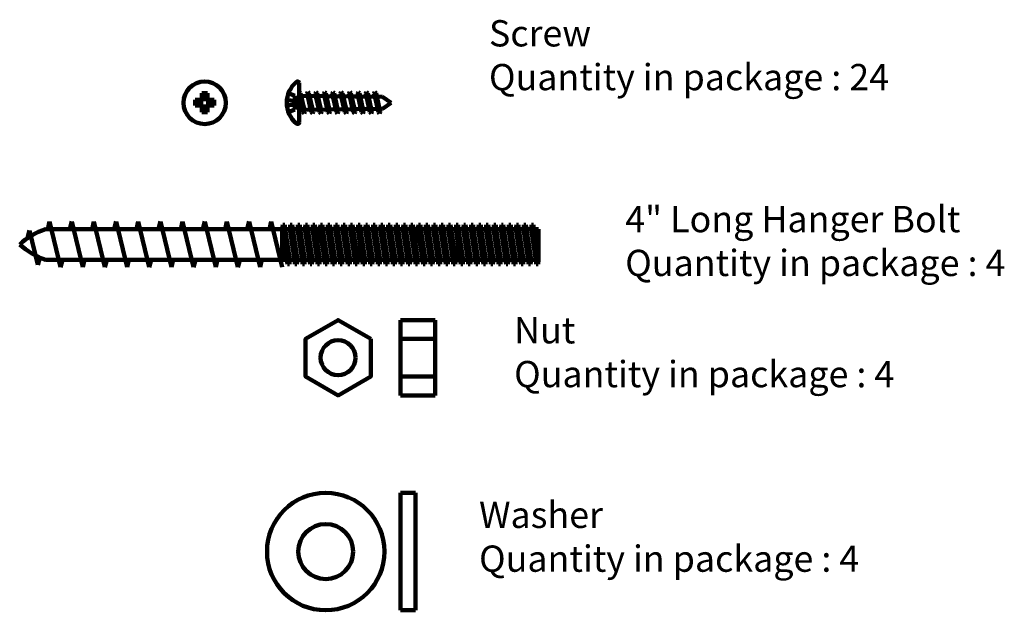
# Model space of a CAD drawing. Units: inches. Extents: x 3.8 to 19.5, y 3.8 to 22.6.
# Drawn here: x 12 to 19.5, y 11 to 15.5 of the extents above; entities that cross this region are included whole.
import ezdxf

# ---------------------------------------------------------------- set-up
doc = ezdxf.new("R2010")
doc.units = ezdxf.units.IN
doc.header["$MEASUREMENT"] = 0
doc.linetypes.add('HIDDEN2', pattern=[0.1875, 0.125, -0.0625])
doc.layers.add('Hidden', color=7, linetype='HIDDEN2')

msp = doc.modelspace()

# ---------------------------------------------------------------- linework, layer by layer
at = {"lineweight": 100}
for p, q in [((14.09581, 14.98599), (14.09581, 14.68389)), ((13.30336, 14.85644), (13.30336, 14.81344)), ((13.30336, 14.85644), (13.35386, 14.85644)), ((13.32285, 14.84716), (13.30336, 14.85644)), ((13.35386, 14.90694), (13.39686, 14.90694)), ((13.35386, 14.85644), (13.35386, 14.90694)), ((13.36314, 14.88745), (13.35386, 14.90694)), ((13.36314, 14.88745), (13.38758, 14.88745)), ((13.36314, 14.84716), (13.36314, 14.88745)), ((13.38758, 14.88745), (13.39686, 14.90694)), ((13.38758, 14.88745), (13.38758, 14.84716)), ((13.39686, 14.90694), (13.39686, 14.85644)), ((13.39686, 14.85644), (13.44736, 14.85644)), ((13.42786, 14.84716), (13.44736, 14.85644)), ((13.44736, 14.85644), (13.44736, 14.81344)), ((14.09581, 14.91644), (14.09581, 14.75344)), ((14.09581, 14.91644), (14.1321, 14.75344)), ((14.09581, 14.91644), (14.10546, 14.90679)), ((14.09581, 14.88794), (14.73027, 14.88094)), ((14.09581, 14.88276), (14.12246, 14.76309)), ((14.10546, 14.90679), (14.13698, 14.76522)), ((14.15977, 14.91664), (14.15489, 14.90486)), ((14.15489, 14.90486), (14.18641, 14.76329)), ((14.15977, 14.91664), (14.16942, 14.90699)), ((14.15997, 14.91573), (14.19586, 14.75454)), ((14.16942, 14.90699), (14.20094, 14.76542)), ((14.22289, 14.91644), (14.21801, 14.90466)), ((14.21801, 14.90466), (14.24953, 14.76309)), ((14.22289, 14.91644), (14.23254, 14.90679)), ((14.22413, 14.91502), (14.2597, 14.75525)), ((14.23254, 14.90679), (14.26406, 14.76522)), ((14.28777, 14.91644), (14.28289, 14.90466)), ((14.28289, 14.90466), (14.31441, 14.76309)), ((14.28777, 14.91644), (14.29742, 14.90679)), ((14.28829, 14.91432), (14.32355, 14.75595)), ((14.29742, 14.90679), (14.32894, 14.76522)), ((14.35181, 14.91644), (14.34693, 14.90466)), ((14.34693, 14.90466), (14.37846, 14.76309)), ((14.35181, 14.91644), (14.36146, 14.90679)), ((14.35244, 14.91361), (14.38739, 14.75666)), ((14.36146, 14.90679), (14.39298, 14.76522)), ((14.41577, 14.91663), (14.41089, 14.90486)), ((14.41089, 14.90486), (14.44241, 14.76328)), ((14.41577, 14.91663), (14.42542, 14.90698)), ((14.4166, 14.9129), (14.45123, 14.75736)), ((14.42542, 14.90698), (14.45694, 14.76541)), ((14.47977, 14.91663), (14.47489, 14.90485)), ((14.47489, 14.90485), (14.50641, 14.76328)), ((14.47977, 14.91663), (14.48942, 14.90698)), ((14.48076, 14.91219), (14.51507, 14.75807)), ((14.48942, 14.90698), (14.52094, 14.76541)), ((14.54381, 14.91644), (14.53893, 14.90466)), ((14.53893, 14.90466), (14.57046, 14.76309)), ((14.54381, 14.91644), (14.55346, 14.90679)), ((14.54492, 14.91149), (14.57892, 14.75877)), ((14.55346, 14.90679), (14.58498, 14.76522)), ((14.60777, 14.91663), (14.60289, 14.90485)), ((14.60289, 14.90485), (14.63442, 14.76327)), ((14.60777, 14.91663), (14.61742, 14.90698)), ((14.60907, 14.91078), (14.64276, 14.75948)), ((14.61742, 14.90698), (14.64894, 14.7654)), ((14.67177, 14.91663), (14.66689, 14.90485)), ((14.66689, 14.90485), (14.69842, 14.76327)), ((14.67177, 14.91663), (14.68142, 14.90698)), ((14.67323, 14.91007), (14.7066, 14.76018)), ((14.68142, 14.90698), (14.71294, 14.7654)), ((14.73027, 14.88094), (14.79481, 14.83494)), ((13.32285, 14.82272), (13.30336, 14.81344)), ((13.30336, 14.81344), (13.35386, 14.81344)), ((13.32285, 14.84716), (13.32285, 14.82272)), ((13.32285, 14.84716), (13.36314, 14.84716)), ((13.32285, 14.82272), (13.36314, 14.82272)), ((13.35386, 14.81344), (13.35386, 14.76294)), ((13.36314, 14.78244), (13.35386, 14.76294)), ((13.36314, 14.82272), (13.36314, 14.78244)), ((13.36314, 14.78244), (13.38758, 14.78244)), ((13.38758, 14.84716), (13.42786, 14.84716)), ((13.42786, 14.82272), (13.38758, 14.82272)), ((13.38758, 14.82272), (13.38758, 14.78244)), ((13.38758, 14.78244), (13.39686, 14.76294)), ((13.44736, 14.81344), (13.39686, 14.81344)), ((13.39686, 14.81344), (13.39686, 14.76294)), ((13.42786, 14.84716), (13.42786, 14.82272)), ((13.42786, 14.82272), (13.44736, 14.81344)), ((14.09581, 14.78194), (14.73027, 14.78894)), ((14.73027, 14.78894), (14.79481, 14.83494)), ((13.35386, 14.76294), (13.39686, 14.76294)), ((14.1321, 14.75344), (14.12246, 14.76309)), ((14.1321, 14.75344), (14.13698, 14.76522)), ((14.19606, 14.75364), (14.18641, 14.76329)), ((14.19606, 14.75364), (14.20094, 14.76542)), ((14.25918, 14.75344), (14.24953, 14.76309)), ((14.25918, 14.75344), (14.26406, 14.76522)), ((14.32406, 14.75344), (14.31441, 14.76309)), ((14.32406, 14.75344), (14.32894, 14.76522)), ((14.3881, 14.75344), (14.37846, 14.76309)), ((14.3881, 14.75344), (14.39298, 14.76522)), ((14.45206, 14.75363), (14.44241, 14.76328)), ((14.45206, 14.75363), (14.45694, 14.76541)), ((14.51606, 14.75363), (14.50641, 14.76328)), ((14.51606, 14.75363), (14.52094, 14.76541)), ((14.5801, 14.75344), (14.57046, 14.76309)), ((14.5801, 14.75344), (14.58498, 14.76522)), ((14.64406, 14.75363), (14.63442, 14.76327)), ((14.64406, 14.75363), (14.64894, 14.7654)), ((14.70806, 14.75363), (14.69842, 14.76327)), ((14.70806, 14.75363), (14.71294, 14.7654)), ((13.96651, 13.87353), (12.16428, 13.87353)), ((12.17992, 13.87353), (12.19382, 13.93098)), ((12.27823, 13.58208), (12.19382, 13.93098)), ((12.34875, 13.87353), (12.36265, 13.93098)), ((12.44706, 13.58208), (12.36265, 13.93098)), ((12.51757, 13.87353), (12.53147, 13.93098)), ((12.61589, 13.58208), (12.53147, 13.93098)), ((12.6864, 13.87353), (12.7003, 13.93098)), ((12.78472, 13.58208), (12.7003, 13.93098)), ((12.85523, 13.87353), (12.86913, 13.93098)), ((12.95354, 13.58208), (12.86913, 13.93098)), ((13.02406, 13.87353), (13.03796, 13.93098)), ((13.12237, 13.58208), (13.03796, 13.93098)), ((13.19289, 13.87353), (13.20679, 13.93098)), ((13.2912, 13.58208), (13.20679, 13.93098)), ((13.36171, 13.87353), (13.37561, 13.93098)), ((13.46003, 13.58208), (13.37561, 13.93098)), ((13.53054, 13.87353), (13.54444, 13.93098)), ((13.62886, 13.58208), (13.54444, 13.93098)), ((13.69937, 13.87353), (13.71327, 13.93098)), ((13.79768, 13.58208), (13.71327, 13.93098)), ((13.8682, 13.87353), (13.8821, 13.93098)), ((13.96651, 13.58208), (13.8821, 13.93098)), ((13.97001, 13.90653), (13.96651, 13.87353)), ((13.96651, 13.87353), (13.96651, 13.63953)), ((13.96651, 13.87353), (15.91851, 13.87353)), ((13.96651, 13.87353), (13.98851, 13.87353)), ((13.96651, 13.87353), (14.00192, 13.63953)), ((13.97001, 13.90653), (13.98501, 13.90653)), ((13.98501, 13.90653), (13.98851, 13.87353)), ((13.98851, 13.87353), (14.02392, 13.63953)), ((14.02742, 13.90653), (14.02392, 13.87353)), ((14.02392, 13.87353), (14.04592, 13.87353)), ((14.02392, 13.87353), (14.05934, 13.63953)), ((14.02742, 13.90653), (14.04242, 13.90653)), ((14.04242, 13.90653), (14.04592, 13.87353)), ((14.04592, 13.87353), (14.08134, 13.63953)), ((14.08484, 13.90653), (14.08134, 13.87353)), ((14.08134, 13.87353), (14.10334, 13.87353)), ((14.08134, 13.87353), (14.11675, 13.63953)), ((14.08484, 13.90653), (14.09984, 13.90653)), ((14.09984, 13.90653), (14.10334, 13.87353)), ((14.10334, 13.87353), (14.13875, 13.63953)), ((14.14225, 13.90653), (14.13875, 13.87353)), ((14.13875, 13.87353), (14.16075, 13.87353)), ((14.13875, 13.87353), (14.17416, 13.63953)), ((14.14225, 13.90653), (14.15725, 13.90653)), ((14.15725, 13.90653), (14.16075, 13.87353)), ((14.16075, 13.87353), (14.19616, 13.63953)), ((14.19966, 13.90653), (14.19616, 13.87353)), ((14.19616, 13.87353), (14.21816, 13.87353)), ((14.19616, 13.87353), (14.23157, 13.63953)), ((14.19966, 13.90653), (14.21466, 13.90653)), ((14.21466, 13.90653), (14.21816, 13.87353)), ((14.21816, 13.87353), (14.25357, 13.63953)), ((14.25707, 13.90653), (14.25357, 13.87353)), ((14.25357, 13.87353), (14.27557, 13.87353)), ((14.25357, 13.87353), (14.28898, 13.63953)), ((14.25707, 13.90653), (14.27207, 13.90653)), ((14.27207, 13.90653), (14.27557, 13.87353)), ((14.27557, 13.87353), (14.31098, 13.63953)), ((14.31448, 13.90653), (14.31098, 13.87353)), ((14.31098, 13.87353), (14.33298, 13.87353)), ((14.31098, 13.87353), (14.3464, 13.63953)), ((14.31448, 13.90653), (14.32948, 13.90653)), ((14.32948, 13.90653), (14.33298, 13.87353)), ((14.33298, 13.87353), (14.3684, 13.63953)), ((14.3719, 13.90653), (14.3684, 13.87353)), ((14.3684, 13.87353), (14.3904, 13.87353)), ((14.3684, 13.87353), (14.40381, 13.63953)), ((14.3719, 13.90653), (14.3869, 13.90653)), ((14.3869, 13.90653), (14.3904, 13.87353)), ((14.3904, 13.87353), (14.42581, 13.63953)), ((14.42931, 13.90653), (14.42581, 13.87353)), ((14.42581, 13.87353), (14.44781, 13.87353)), ((14.42581, 13.87353), (14.46122, 13.63953)), ((14.42931, 13.90653), (14.44431, 13.90653)), ((14.44431, 13.90653), (14.44781, 13.87353)), ((14.44781, 13.87353), (14.48322, 13.63953)), ((14.48672, 13.90653), (14.48322, 13.87353)), ((14.48322, 13.87353), (14.50522, 13.87353)), ((14.48322, 13.87353), (14.51863, 13.63953)), ((14.48672, 13.90653), (14.50172, 13.90653)), ((14.50172, 13.90653), (14.50522, 13.87353)), ((14.50522, 13.87353), (14.54063, 13.63953)), ((14.54413, 13.90653), (14.54063, 13.87353)), ((14.54063, 13.87353), (14.56263, 13.87353)), ((14.54063, 13.87353), (14.57604, 13.63953)), ((14.54413, 13.90653), (14.55913, 13.90653)), ((14.55913, 13.90653), (14.56263, 13.87353)), ((14.56263, 13.87353), (14.59804, 13.63953)), ((14.60154, 13.90653), (14.59804, 13.87353)), ((14.59804, 13.87353), (14.62004, 13.87353)), ((14.59804, 13.87353), (14.63345, 13.63953)), ((14.60154, 13.90653), (14.61654, 13.90653)), ((14.61654, 13.90653), (14.62004, 13.87353)), ((14.62004, 13.87353), (14.65545, 13.63953)), ((14.65895, 13.90653), (14.65545, 13.87353)), ((14.65545, 13.87353), (14.67745, 13.87353)), ((14.65545, 13.87353), (14.69087, 13.63953)), ((14.65895, 13.90653), (14.67395, 13.90653)), ((14.67395, 13.90653), (14.67745, 13.87353)), ((14.67745, 13.87353), (14.71287, 13.63953)), ((14.71637, 13.90653), (14.71287, 13.87353)), ((14.71287, 13.87353), (14.73487, 13.87353)), ((14.71287, 13.87353), (14.74828, 13.63953)), ((14.71637, 13.90653), (14.73137, 13.90653)), ((14.73137, 13.90653), (14.73487, 13.87353)), ((14.73487, 13.87353), (14.77028, 13.63953)), ((14.77378, 13.90653), (14.77028, 13.87353)), ((14.77028, 13.87353), (14.79228, 13.87353)), ((14.77028, 13.87353), (14.80569, 13.63953)), ((14.77378, 13.90653), (14.78878, 13.90653)), ((14.78878, 13.90653), (14.79228, 13.87353)), ((14.79228, 13.87353), (14.82769, 13.63953)), ((14.83119, 13.90653), (14.82769, 13.87353)), ((14.82769, 13.87353), (14.84969, 13.87353)), ((14.82769, 13.87353), (14.8631, 13.63953)), ((14.83119, 13.90653), (14.84619, 13.90653)), ((14.84619, 13.90653), (14.84969, 13.87353)), ((14.84969, 13.87353), (14.8851, 13.63953)), ((14.8886, 13.90653), (14.8851, 13.87353)), ((14.8851, 13.87353), (14.9071, 13.87353)), ((14.8851, 13.87353), (14.92051, 13.63953)), ((14.8886, 13.90653), (14.9036, 13.90653)), ((14.9036, 13.90653), (14.9071, 13.87353)), ((14.9071, 13.87353), (14.94251, 13.63953)), ((14.94601, 13.90653), (14.94251, 13.87353)), ((14.94251, 13.87353), (14.96451, 13.87353)), ((14.94251, 13.87353), (14.97792, 13.63953)), ((14.94601, 13.90653), (14.96101, 13.90653)), ((14.96101, 13.90653), (14.96451, 13.87353)), ((14.96451, 13.87353), (14.99992, 13.63953)), ((15.00342, 13.90653), (14.99992, 13.87353)), ((14.99992, 13.87353), (15.02192, 13.87353)), ((14.99992, 13.87353), (15.03534, 13.63953)), ((15.00342, 13.90653), (15.01842, 13.90653)), ((15.01842, 13.90653), (15.02192, 13.87353)), ((15.02192, 13.87353), (15.05734, 13.63953)), ((15.06084, 13.90653), (15.05734, 13.87353)), ((15.05734, 13.87353), (15.07934, 13.87353)), ((15.05734, 13.87353), (15.09275, 13.63953)), ((15.06084, 13.90653), (15.07584, 13.90653)), ((15.07584, 13.90653), (15.07934, 13.87353)), ((15.07934, 13.87353), (15.11475, 13.63953)), ((15.11825, 13.90653), (15.11475, 13.87353)), ((15.11475, 13.87353), (15.13675, 13.87353)), ((15.11475, 13.87353), (15.15016, 13.63953)), ((15.11825, 13.90653), (15.13325, 13.90653)), ((15.13325, 13.90653), (15.13675, 13.87353)), ((15.13675, 13.87353), (15.17216, 13.63953)), ((15.17566, 13.90653), (15.17216, 13.87353)), ((15.17216, 13.87353), (15.19416, 13.87353)), ((15.17216, 13.87353), (15.20757, 13.63953)), ((15.17566, 13.90653), (15.19066, 13.90653)), ((15.19066, 13.90653), (15.19416, 13.87353)), ((15.19416, 13.87353), (15.22957, 13.63953)), ((15.23307, 13.90653), (15.22957, 13.87353)), ((15.22957, 13.87353), (15.25157, 13.87353)), ((15.22957, 13.87353), (15.26498, 13.63953)), ((15.23307, 13.90653), (15.24807, 13.90653)), ((15.24807, 13.90653), (15.25157, 13.87353)), ((15.25157, 13.87353), (15.28698, 13.63953)), ((15.29048, 13.90653), (15.28698, 13.87353)), ((15.28698, 13.87353), (15.30898, 13.87353)), ((15.28698, 13.87353), (15.3224, 13.63953)), ((15.29048, 13.90653), (15.30548, 13.90653)), ((15.30548, 13.90653), (15.30898, 13.87353)), ((15.30898, 13.87353), (15.3444, 13.63953)), ((15.3479, 13.90653), (15.3444, 13.87353)), ((15.3444, 13.87353), (15.3664, 13.87353)), ((15.3444, 13.87353), (15.37981, 13.63953)), ((15.3479, 13.90653), (15.3629, 13.90653)), ((15.3629, 13.90653), (15.3664, 13.87353)), ((15.3664, 13.87353), (15.40181, 13.63953)), ((15.40531, 13.90653), (15.40181, 13.87353)), ((15.40181, 13.87353), (15.42381, 13.87353)), ((15.40181, 13.87353), (15.43722, 13.63953)), ((15.40531, 13.90653), (15.42031, 13.90653)), ((15.42031, 13.90653), (15.42381, 13.87353)), ((15.42381, 13.87353), (15.45922, 13.63953)), ((15.46272, 13.90653), (15.45922, 13.87353)), ((15.45922, 13.87353), (15.48122, 13.87353)), ((15.45922, 13.87353), (15.49463, 13.63953)), ((15.46272, 13.90653), (15.47772, 13.90653)), ((15.47772, 13.90653), (15.48122, 13.87353)), ((15.48122, 13.87353), (15.51663, 13.63953)), ((15.52013, 13.90653), (15.51663, 13.87353)), ((15.51663, 13.87353), (15.53863, 13.87353)), ((15.51663, 13.87353), (15.55204, 13.63953)), ((15.52013, 13.90653), (15.53513, 13.90653)), ((15.53513, 13.90653), (15.53863, 13.87353)), ((15.53863, 13.87353), (15.57404, 13.63953)), ((15.57754, 13.90653), (15.57404, 13.87353)), ((15.57404, 13.87353), (15.59604, 13.87353)), ((15.57404, 13.87353), (15.60945, 13.63953)), ((15.57754, 13.90653), (15.59254, 13.90653)), ((15.59254, 13.90653), (15.59604, 13.87353)), ((15.59604, 13.87353), (15.63145, 13.63953)), ((15.63495, 13.90653), (15.63145, 13.87353)), ((15.63145, 13.87353), (15.65345, 13.87353)), ((15.63145, 13.87353), (15.66687, 13.63953)), ((15.63495, 13.90653), (15.64995, 13.90653)), ((15.64995, 13.90653), (15.65345, 13.87353)), ((15.65345, 13.87353), (15.68887, 13.63953)), ((15.69237, 13.90653), (15.68887, 13.87353)), ((15.68887, 13.87353), (15.71087, 13.87353)), ((15.68887, 13.87353), (15.72428, 13.63953)), ((15.69237, 13.90653), (15.70737, 13.90653)), ((15.70737, 13.90653), (15.71087, 13.87353)), ((15.71087, 13.87353), (15.74628, 13.63953)), ((15.74978, 13.90653), (15.74628, 13.87353)), ((15.74628, 13.87353), (15.76828, 13.87353)), ((15.74628, 13.87353), (15.78169, 13.63953)), ((15.74978, 13.90653), (15.76478, 13.90653)), ((15.76478, 13.90653), (15.76828, 13.87353)), ((15.76828, 13.87353), (15.80369, 13.63953)), ((15.80719, 13.90653), (15.80369, 13.87353)), ((15.80369, 13.87353), (15.82569, 13.87353)), ((15.80369, 13.87353), (15.8391, 13.63953)), ((15.80719, 13.90653), (15.82219, 13.90653)), ((15.82219, 13.90653), (15.82569, 13.87353)), ((15.82569, 13.87353), (15.8611, 13.63953)), ((15.8646, 13.90653), (15.8611, 13.87353)), ((15.8611, 13.87353), (15.8831, 13.87353)), ((15.8611, 13.87353), (15.89651, 13.63953)), ((15.8646, 13.90653), (15.8796, 13.90653)), ((15.8796, 13.90653), (15.8831, 13.87353)), ((15.8831, 13.87353), (15.91851, 13.63953)), ((15.91851, 13.87353), (15.91851, 13.63953)), ((12.02644, 13.80399), (12.04034, 13.86143)), ((12.10494, 13.60013), (12.04034, 13.86143)), ((12.1049, 13.59995), (12.1188, 13.6574)), ((13.96651, 13.63953), (12.16428, 13.63953)), ((12.27823, 13.58208), (12.29213, 13.63953)), ((12.44706, 13.58208), (12.46096, 13.63953)), ((12.61589, 13.58208), (12.62979, 13.63953)), ((12.78472, 13.58208), (12.79861, 13.63953)), ((12.95354, 13.58208), (12.96744, 13.63953)), ((13.12237, 13.58208), (13.13627, 13.63953)), ((13.2912, 13.58208), (13.3051, 13.63953)), ((13.46003, 13.58208), (13.47393, 13.63953)), ((13.62886, 13.58208), (13.64276, 13.63953)), ((13.79768, 13.58208), (13.81158, 13.63953)), ((15.91851, 13.63953), (13.96651, 13.63953)), ((14.00192, 13.63953), (14.02392, 13.63953)), ((14.00542, 13.60653), (14.00192, 13.63953)), ((14.00542, 13.60653), (14.02042, 13.60653)), ((14.02042, 13.60653), (14.02392, 13.63953)), ((14.05934, 13.63953), (14.08134, 13.63953)), ((14.06284, 13.60653), (14.05934, 13.63953)), ((14.06284, 13.60653), (14.07784, 13.60653)), ((14.07784, 13.60653), (14.08134, 13.63953)), ((14.11675, 13.63953), (14.13875, 13.63953)), ((14.12025, 13.60653), (14.11675, 13.63953)), ((14.12025, 13.60653), (14.13525, 13.60653)), ((14.13525, 13.60653), (14.13875, 13.63953)), ((14.17416, 13.63953), (14.19616, 13.63953)), ((14.17766, 13.60653), (14.17416, 13.63953)), ((14.17766, 13.60653), (14.19266, 13.60653)), ((14.19266, 13.60653), (14.19616, 13.63953)), ((14.23157, 13.63953), (14.25357, 13.63953)), ((14.23507, 13.60653), (14.23157, 13.63953)), ((14.23507, 13.60653), (14.25007, 13.60653)), ((14.25007, 13.60653), (14.25357, 13.63953)), ((14.28898, 13.63953), (14.31098, 13.63953)), ((14.29248, 13.60653), (14.28898, 13.63953)), ((14.29248, 13.60653), (14.30748, 13.60653)), ((14.30748, 13.60653), (14.31098, 13.63953)), ((14.3464, 13.63953), (14.3684, 13.63953)), ((14.3499, 13.60653), (14.3464, 13.63953)), ((14.3499, 13.60653), (14.3649, 13.60653)), ((14.3649, 13.60653), (14.3684, 13.63953)), ((14.40381, 13.63953), (14.42581, 13.63953)), ((14.40731, 13.60653), (14.40381, 13.63953)), ((14.40731, 13.60653), (14.42231, 13.60653)), ((14.42231, 13.60653), (14.42581, 13.63953)), ((14.46122, 13.63953), (14.48322, 13.63953)), ((14.46472, 13.60653), (14.46122, 13.63953)), ((14.46472, 13.60653), (14.47972, 13.60653)), ((14.47972, 13.60653), (14.48322, 13.63953)), ((14.51863, 13.63953), (14.54063, 13.63953)), ((14.52213, 13.60653), (14.51863, 13.63953)), ((14.52213, 13.60653), (14.53713, 13.60653)), ((14.53713, 13.60653), (14.54063, 13.63953)), ((14.57604, 13.63953), (14.59804, 13.63953)), ((14.57954, 13.60653), (14.57604, 13.63953)), ((14.57954, 13.60653), (14.59454, 13.60653)), ((14.59454, 13.60653), (14.59804, 13.63953)), ((14.63345, 13.63953), (14.65545, 13.63953)), ((14.63695, 13.60653), (14.63345, 13.63953)), ((14.63695, 13.60653), (14.65195, 13.60653)), ((14.65195, 13.60653), (14.65545, 13.63953)), ((14.69087, 13.63953), (14.71287, 13.63953)), ((14.69437, 13.60653), (14.69087, 13.63953)), ((14.69437, 13.60653), (14.70937, 13.60653)), ((14.70937, 13.60653), (14.71287, 13.63953)), ((14.74828, 13.63953), (14.77028, 13.63953)), ((14.75178, 13.60653), (14.74828, 13.63953)), ((14.75178, 13.60653), (14.76678, 13.60653)), ((14.76678, 13.60653), (14.77028, 13.63953)), ((14.80569, 13.63953), (14.82769, 13.63953)), ((14.80919, 13.60653), (14.80569, 13.63953)), ((14.80919, 13.60653), (14.82419, 13.60653)), ((14.82419, 13.60653), (14.82769, 13.63953)), ((14.8631, 13.63953), (14.8851, 13.63953)), ((14.8666, 13.60653), (14.8631, 13.63953)), ((14.8666, 13.60653), (14.8816, 13.60653)), ((14.8816, 13.60653), (14.8851, 13.63953)), ((14.92051, 13.63953), (14.94251, 13.63953)), ((14.92401, 13.60653), (14.92051, 13.63953)), ((14.92401, 13.60653), (14.93901, 13.60653)), ((14.93901, 13.60653), (14.94251, 13.63953)), ((14.97792, 13.63953), (14.99992, 13.63953)), ((14.98142, 13.60653), (14.97792, 13.63953)), ((14.98142, 13.60653), (14.99642, 13.60653)), ((14.99642, 13.60653), (14.99992, 13.63953)), ((15.03534, 13.63953), (15.05734, 13.63953)), ((15.03884, 13.60653), (15.03534, 13.63953)), ((15.03884, 13.60653), (15.05384, 13.60653)), ((15.05384, 13.60653), (15.05734, 13.63953)), ((15.09275, 13.63953), (15.11475, 13.63953)), ((15.09625, 13.60653), (15.09275, 13.63953)), ((15.09625, 13.60653), (15.11125, 13.60653)), ((15.11125, 13.60653), (15.11475, 13.63953)), ((15.15016, 13.63953), (15.17216, 13.63953)), ((15.15366, 13.60653), (15.15016, 13.63953)), ((15.15366, 13.60653), (15.16866, 13.60653)), ((15.16866, 13.60653), (15.17216, 13.63953)), ((15.20757, 13.63953), (15.22957, 13.63953)), ((15.21107, 13.60653), (15.20757, 13.63953)), ((15.21107, 13.60653), (15.22607, 13.60653)), ((15.22607, 13.60653), (15.22957, 13.63953)), ((15.26498, 13.63953), (15.28698, 13.63953)), ((15.26848, 13.60653), (15.26498, 13.63953)), ((15.26848, 13.60653), (15.28348, 13.60653)), ((15.28348, 13.60653), (15.28698, 13.63953)), ((15.3224, 13.63953), (15.3444, 13.63953)), ((15.3259, 13.60653), (15.3224, 13.63953)), ((15.3259, 13.60653), (15.3409, 13.60653)), ((15.3409, 13.60653), (15.3444, 13.63953)), ((15.37981, 13.63953), (15.40181, 13.63953)), ((15.38331, 13.60653), (15.37981, 13.63953)), ((15.38331, 13.60653), (15.39831, 13.60653)), ((15.39831, 13.60653), (15.40181, 13.63953)), ((15.43722, 13.63953), (15.45922, 13.63953)), ((15.44072, 13.60653), (15.43722, 13.63953)), ((15.44072, 13.60653), (15.45572, 13.60653)), ((15.45572, 13.60653), (15.45922, 13.63953)), ((15.49463, 13.63953), (15.51663, 13.63953)), ((15.49813, 13.60653), (15.49463, 13.63953)), ((15.49813, 13.60653), (15.51313, 13.60653)), ((15.51313, 13.60653), (15.51663, 13.63953)), ((15.55204, 13.63953), (15.57404, 13.63953)), ((15.55554, 13.60653), (15.55204, 13.63953)), ((15.55554, 13.60653), (15.57054, 13.60653)), ((15.57054, 13.60653), (15.57404, 13.63953)), ((15.60945, 13.63953), (15.63145, 13.63953)), ((15.61295, 13.60653), (15.60945, 13.63953)), ((15.61295, 13.60653), (15.62795, 13.60653)), ((15.62795, 13.60653), (15.63145, 13.63953)), ((15.66687, 13.63953), (15.68887, 13.63953)), ((15.67037, 13.60653), (15.66687, 13.63953)), ((15.67037, 13.60653), (15.68537, 13.60653)), ((15.68537, 13.60653), (15.68887, 13.63953)), ((15.72428, 13.63953), (15.74628, 13.63953)), ((15.72778, 13.60653), (15.72428, 13.63953)), ((15.72778, 13.60653), (15.74278, 13.60653)), ((15.74278, 13.60653), (15.74628, 13.63953)), ((15.78169, 13.63953), (15.80369, 13.63953)), ((15.78519, 13.60653), (15.78169, 13.63953)), ((15.78519, 13.60653), (15.80019, 13.60653)), ((15.80019, 13.60653), (15.80369, 13.63953)), ((15.8391, 13.63953), (15.8611, 13.63953)), ((15.8426, 13.60653), (15.8391, 13.63953)), ((15.8426, 13.60653), (15.8576, 13.60653)), ((15.8576, 13.60653), (15.8611, 13.63953)), ((15.89651, 13.63953), (15.91851, 13.63953)), ((15.90001, 13.60653), (15.89651, 13.63953)), ((15.90001, 13.60653), (15.91501, 13.60653)), ((15.91501, 13.60653), (15.91851, 13.63953)), ((14.86673, 13.18046), (15.13073, 13.18046)), ((14.86673, 13.18046), (14.86673, 12.60773)), ((15.13073, 13.18046), (15.13073, 12.60773)), ((14.86673, 13.03727), (15.13073, 13.03727)), ((14.86673, 12.75091), (15.13073, 12.75091)), ((15.13073, 12.60773), (14.86673, 12.60773)), ((14.86673, 11.86568), (14.86673, 10.97158)), ((14.98193, 11.86568), (14.86673, 11.86568)), ((14.98193, 10.97158), (14.98193, 11.86568)), ((14.86673, 10.97158), (14.98193, 10.97158))]:
    msp.add_line(p, q, dxfattribs=at)
msp.add_lwpolyline([(14.63956, 13.03727), (14.39156, 13.18046), (14.14356, 13.03727), (14.14356, 12.75091), (14.39156, 12.60773), (14.63956, 12.75091)], close=True, dxfattribs=at)
for centre, radius in [((13.37536, 14.83494), 0.16198), ((14.39156, 12.89409), 0.133), ((14.29715, 11.41863), 0.44705), ((14.29715, 11.41863), 0.20921)]:
    msp.add_circle(centre, radius, dxfattribs=at)
for centre, radius, start, end in [((14.20878, 14.83494), 0.20797, 130.501959, 229.498041), ((14.08295, 14.98388), 0.01303, 9.288963, 135.142206), ((14.08295, 14.686), 0.01303, 224.857794, 350.711037), ((12.35022, 13.33359), 0.57106, 109.00294, 132.215764), ((12.35022, 14.17947), 0.57106, 227.784236, 250.99706)]:
    msp.add_arc(centre, radius, start, end, dxfattribs=at)
at = {"layer": 'Hidden', "lineweight": 100}
for p, q in [((14.00193, 14.85644), (14.06074, 14.84716)), ((14.01367, 14.90694), (14.06074, 14.88745)), ((14.06074, 14.88745), (14.06074, 14.78244)), ((14.00193, 14.81344), (14.06074, 14.82272)), ((14.01367, 14.76294), (14.06074, 14.78244))]:
    msp.add_line(p, q, dxfattribs=at)

# ---------------------------------------------------------------- texts
at = {"lineweight": 100, "char_height": 0.2, "width": 10, "attachment_point": 1}
for s, insert in [('{\\fTimes New Roman|b0|i0|c0|p18;Screw ^JQuantity in package : 24}', (15.54049, 15.46334)), ('{\\fTimes New Roman|b0|i0|c0|p18;4" Long Hanger Bolt \\PQuantity in package : 4}', (16.57836, 14.04911)), ('{\\fTimes New Roman|b0|i0|c0|p18;Nut\\PQuantity in package : 4}', (15.73215, 13.20289)), ('{\\fTimes New Roman|b0|i0|c0|p18;Washer\\PQuantity in package : 4}', (15.46515, 11.79806))]:
    msp.add_mtext(s, dxfattribs=dict(at, insert=insert))

doc.saveas('drawing.dxf')
